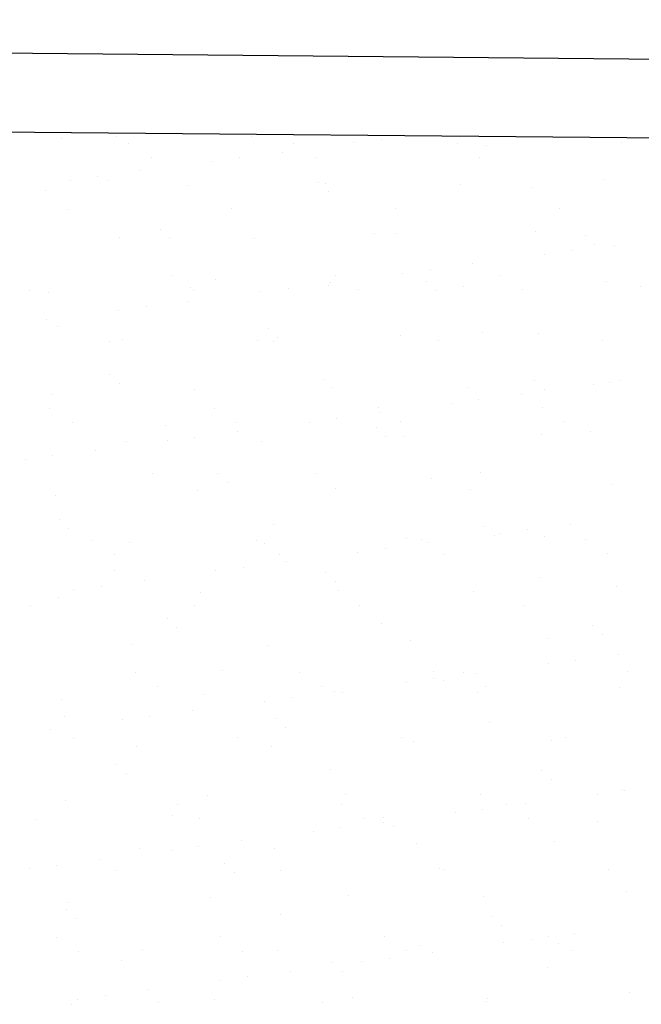
# Model space of a CAD drawing. Units: millimetres. Extents: x 3272 to 6864, y -1 to 1587.
# Drawn here: x 3344 to 3345, y 807 to 809 of the extents above; entities that cross this region are included whole.
import ezdxf

# ---------------------------------------------------------------- set-up
doc = ezdxf.new("R2010")
doc.units = ezdxf.units.MM
doc.layers.add('Hatch', color=8, linetype='Continuous')

msp = doc.modelspace()

# ---------------------------------------------------------------- linework, layer by layer
at = {"ltscale": 2}
for p, q in [((3376.6191, 808.6805), (3337.1188, 809.0392)), ((3376.7686, 808.6791), (3337.1188, 809.0392)), ((3376.6188, 808.5321), (3337.2688, 808.8879)), ((3376.6188, 808.5321), (3337.2688, 808.8879))]:
    msp.add_line(p, q, dxfattribs=at)
at = {"layer": 'Hatch', "color": 116, "ltscale": 2}
for p, q in [((3344.3514, 808.8185), (3344.3514, 808.8185)), ((3344.3514, 808.8185), (3344.3514, 808.8185)), ((3344.6072, 808.8173), (3344.6072, 808.8173)), ((3344.6072, 808.8173), (3344.6072, 808.8173)), ((3344.2477, 808.8136), (3344.2477, 808.8136)), ((3344.2477, 808.8136), (3344.2477, 808.8136)), ((3344.3755, 808.8042), (3344.3755, 808.8042)), ((3344.3755, 808.8042), (3344.3755, 808.8042)), ((3344.6869, 808.8048), (3344.6869, 808.8048)), ((3344.6869, 808.8048), (3344.6869, 808.8048)), ((3344.802, 808.8059), (3344.802, 808.8059)), ((3344.802, 808.8059), (3344.802, 808.8059)), ((3344.8541, 808.8128), (3344.8541, 808.8128)), ((3344.8541, 808.8128), (3344.8541, 808.8128)), ((3344.9983, 808.8053), (3344.9983, 808.8053)), ((3344.9983, 808.8053), (3344.9983, 808.8053)), ((3345.0539, 808.8013), (3345.0539, 808.8013)), ((3345.0539, 808.8013), (3345.0539, 808.8013)), ((3345.3097, 808.8059), (3345.3097, 808.8059)), ((3345.3097, 808.8059), (3345.3097, 808.8059)), ((3344.6662, 808.788), (3344.6662, 808.788)), ((3344.6662, 808.788), (3344.6662, 808.788)), ((3345.0405, 808.7785), (3345.0405, 808.7785)), ((3345.0405, 808.7785), (3345.0405, 808.7785)), ((3344.4177, 808.7773), (3344.4177, 808.7773)), ((3344.4177, 808.7773), (3344.4177, 808.7773)), ((3344.5328, 808.7705), (3344.5328, 808.7705)), ((3344.5328, 808.7705), (3344.5328, 808.7705)), ((3344.5849, 808.7773), (3344.5849, 808.7773)), ((3344.5849, 808.7773), (3344.5849, 808.7773)), ((3344.7291, 808.7779), (3344.7291, 808.7779)), ((3344.7291, 808.7779), (3344.7291, 808.7779)), ((3344.3157, 808.7419), (3344.3157, 808.7419)), ((3344.3157, 808.7419), (3344.3157, 808.7419)), ((3344.397, 808.7526), (3344.397, 808.7526)), ((3344.397, 808.7526), (3344.397, 808.7526)), ((3344.2637, 808.7351), (3344.2637, 808.7351)), ((3344.2637, 808.7351), (3344.2637, 808.7351)), ((3344.3347, 808.7338), (3344.3347, 808.7338)), ((3344.3347, 808.7338), (3344.3347, 808.7338)), ((3344.4866, 808.7248), (3344.4866, 808.7248)), ((3344.4866, 808.7248), (3344.4866, 808.7248)), ((3344.7349, 808.7304), (3344.7349, 808.7304)), ((3344.7349, 808.7304), (3344.7349, 808.7304)), ((3344.7483, 808.7281), (3344.7483, 808.7281)), ((3344.7483, 808.7281), (3344.7483, 808.7281)), ((3345.0042, 808.7269), (3345.0042, 808.7269)), ((3345.0042, 808.7269), (3345.0042, 808.7269)), ((3345.2742, 808.7366), (3345.2742, 808.7366)), ((3345.2742, 808.7366), (3345.2742, 808.7366)), ((3344.2165, 808.715), (3344.2165, 808.715)), ((3344.2165, 808.715), (3344.2165, 808.715)), ((3344.7533, 808.7135), (3344.7533, 808.7135)), ((3344.7533, 808.7135), (3344.7533, 808.7135)), ((3345.1409, 808.7216), (3345.1409, 808.7216)), ((3345.1409, 808.7216), (3345.1409, 808.7216)), ((3344.2581, 808.6801), (3344.2581, 808.6801)), ((3344.2581, 808.6801), (3344.2581, 808.6801)), ((3344.5695, 808.6806), (3344.5695, 808.6806)), ((3344.5695, 808.6806), (3344.5695, 808.6806)), ((3344.8809, 808.6812), (3344.8809, 808.6812)), ((3344.8809, 808.6812), (3344.8809, 808.6812)), ((3345.1923, 808.6818), (3345.1923, 808.6818)), ((3345.1923, 808.6818), (3345.1923, 808.6818)), ((3344.4343, 808.6426), (3344.4343, 808.6426)), ((3344.4343, 808.6426), (3344.4343, 808.6426)), ((3344.8403, 808.6338), (3344.8403, 808.6338)), ((3344.8403, 808.6338), (3344.8403, 808.6338)), ((3344.8836, 808.6343), (3344.8836, 808.6343)), ((3344.8836, 808.6343), (3344.8836, 808.6343)), ((3345.1453, 808.6377), (3345.1453, 808.6377)), ((3345.1453, 808.6377), (3345.1453, 808.6377)), ((3345.2404, 808.6304), (3345.2404, 808.6304)), ((3345.2404, 808.6304), (3345.2404, 808.6304)), ((3344.3577, 808.6258), (3344.3577, 808.6258)), ((3344.3577, 808.6258), (3344.3577, 808.6258)), ((3344.4527, 808.6257), (3344.4527, 808.6257)), ((3344.4527, 808.6257), (3344.4527, 808.6257)), ((3344.6135, 808.6246), (3344.6135, 808.6246)), ((3344.6135, 808.6246), (3344.6135, 808.6246)), ((3345.2589, 808.6135), (3345.2589, 808.6135)), ((3345.2589, 808.6135), (3345.2589, 808.6135)), ((3345.2967, 808.6121), (3345.2967, 808.6121)), ((3345.2967, 808.6121), (3345.2967, 808.6121)), ((3345.1634, 808.5946), (3345.1634, 808.5946)), ((3345.1634, 808.5946), (3345.1634, 808.5946)), ((3345.2154, 808.6014), (3345.2154, 808.6014)), ((3345.2154, 808.6014), (3345.2154, 808.6014)), ((3345.0276, 808.5767), (3345.0276, 808.5767)), ((3345.0276, 808.5767), (3345.0276, 808.5767)), ((3344.8942, 808.5592), (3344.8942, 808.5592)), ((3344.8942, 808.5592), (3344.8942, 808.5592)), ((3344.9463, 808.566), (3344.9463, 808.566)), ((3344.9463, 808.566), (3344.9463, 808.566)), ((3345.0791, 808.5549), (3345.0791, 808.5549)), ((3345.0791, 808.5549), (3345.0791, 808.5549)), ((3344.4563, 808.5538), (3344.4563, 808.5538)), ((3344.4563, 808.5538), (3344.4563, 808.5538)), ((3344.5397, 808.546), (3344.5397, 808.546)), ((3344.5397, 808.546), (3344.5397, 808.546)), ((3344.7584, 808.5413), (3344.7584, 808.5413)), ((3344.7584, 808.5413), (3344.7584, 808.5413)), ((3344.7677, 808.5544), (3344.7677, 808.5544)), ((3344.7677, 808.5544), (3344.7677, 808.5544)), ((3344.9398, 808.5426), (3344.9398, 808.5426)), ((3344.9398, 808.5426), (3344.9398, 808.5426)), ((3345.2805, 808.5439), (3345.2805, 808.5439)), ((3345.2805, 808.5439), (3345.2805, 808.5439)), ((3344.187, 808.5264), (3344.187, 808.5264)), ((3344.187, 808.5264), (3344.187, 808.5264)), ((3344.2228, 808.5223), (3344.2228, 808.5223)), ((3344.2228, 808.5223), (3344.2228, 808.5223)), ((3344.4929, 808.5321), (3344.4929, 808.5321)), ((3344.4929, 808.5321), (3344.4929, 808.5321)), ((3344.4984, 808.5269), (3344.4984, 808.5269)), ((3344.4984, 808.5269), (3344.4984, 808.5269)), ((3344.625, 808.5237), (3344.625, 808.5237)), ((3344.625, 808.5237), (3344.625, 808.5237)), ((3344.6771, 808.5306), (3344.6771, 808.5306)), ((3344.6771, 808.5306), (3344.6771, 808.5306)), ((3344.7546, 808.5354), (3344.7546, 808.5354)), ((3344.7546, 808.5354), (3344.7546, 808.5354)), ((3344.8098, 808.5275), (3344.8098, 808.5275)), ((3344.8098, 808.5275), (3344.8098, 808.5275)), ((3344.9583, 808.5257), (3344.9583, 808.5257)), ((3344.9583, 808.5257), (3344.9583, 808.5257)), ((3345.0105, 808.5342), (3345.0105, 808.5342)), ((3345.0105, 808.5342), (3345.0105, 808.5342)), ((3345.1213, 808.5281), (3345.1213, 808.5281)), ((3345.1213, 808.5281), (3345.1213, 808.5281)), ((3345.3459, 808.5337), (3345.3459, 808.5337)), ((3345.3459, 808.5337), (3345.3459, 808.5337)), ((3344.4892, 808.5058), (3344.4892, 808.5058)), ((3344.4892, 808.5058), (3344.4892, 808.5058)), ((3344.3559, 808.4883), (3344.3559, 808.4883)), ((3344.3559, 808.4883), (3344.3559, 808.4883)), ((3344.4079, 808.4951), (3344.4079, 808.4951)), ((3344.4079, 808.4951), (3344.4079, 808.4951)), ((3344.22, 808.4704), (3344.22, 808.4704)), ((3344.22, 808.4704), (3344.22, 808.4704)), ((3344.2391, 808.4583), (3344.2391, 808.4583)), ((3344.2391, 808.4583), (3344.2391, 808.4583)), ((3344.6392, 808.4548), (3344.6392, 808.4548)), ((3344.6392, 808.4548), (3344.6392, 808.4548)), ((3345.0453, 808.446), (3345.0453, 808.446)), ((3345.0453, 808.446), (3345.0453, 808.446)), ((3345.1516, 808.445), (3345.1516, 808.445)), ((3345.1516, 808.445), (3345.1516, 808.445)), ((3344.3388, 808.4297), (3344.3388, 808.4297)), ((3344.3388, 808.4297), (3344.3388, 808.4297)), ((3344.364, 808.4331), (3344.364, 808.4331)), ((3344.364, 808.4331), (3344.364, 808.4331)), ((3344.6198, 808.4319), (3344.6198, 808.4319)), ((3344.6198, 808.4319), (3344.6198, 808.4319)), ((3344.6502, 808.4302), (3344.6502, 808.4302)), ((3344.6502, 808.4302), (3344.6502, 808.4302)), ((3344.6577, 808.4379), (3344.6577, 808.4379)), ((3344.6577, 808.4379), (3344.6577, 808.4379)), ((3344.8899, 808.4416), (3344.8899, 808.4416)), ((3344.8899, 808.4416), (3344.8899, 808.4416)), ((3344.9617, 808.4308), (3344.9617, 808.4308)), ((3344.9617, 808.4308), (3344.9617, 808.4308)), ((3345.2731, 808.4314), (3345.2731, 808.4314)), ((3345.2731, 808.4314), (3345.2731, 808.4314)), ((3344.3386, 808.3671), (3344.3386, 808.3671)), ((3344.3386, 808.3671), (3344.3386, 808.3671)), ((3344.357, 808.3502), (3344.357, 808.3502)), ((3344.357, 808.3502), (3344.357, 808.3502)), ((3344.7447, 808.3582), (3344.7447, 808.3582)), ((3344.7447, 808.3582), (3344.7447, 808.3582)), ((3345.1448, 808.3548), (3345.1448, 808.3548)), ((3345.1448, 808.3548), (3345.1448, 808.3548)), ((3345.2868, 808.3512), (3345.2868, 808.3512)), ((3345.2868, 808.3512), (3345.2868, 808.3512)), ((3345.3076, 808.3547), (3345.3076, 808.3547)), ((3345.3076, 808.3547), (3345.3076, 808.3547)), ((3344.4992, 808.3394), (3344.4992, 808.3394)), ((3344.4992, 808.3394), (3344.4992, 808.3394)), ((3344.7609, 808.3427), (3344.7609, 808.3427)), ((3344.7609, 808.3427), (3344.7609, 808.3427)), ((3345.0168, 808.3415), (3345.0168, 808.3415)), ((3345.0168, 808.3415), (3345.0168, 808.3415)), ((3345.1632, 808.3379), (3345.1632, 808.3379)), ((3345.1632, 808.3379), (3345.1632, 808.3379)), ((3345.2556, 808.3478), (3345.2556, 808.3478)), ((3345.2556, 808.3478), (3345.2556, 808.3478)), ((3344.2291, 808.3297), (3344.2291, 808.3297)), ((3344.2291, 808.3297), (3344.2291, 808.3297)), ((3344.9864, 808.3124), (3344.9864, 808.3124)), ((3344.9864, 808.3124), (3344.9864, 808.3124)), ((3345.0385, 808.3192), (3345.0385, 808.3192)), ((3345.0385, 808.3192), (3345.0385, 808.3192)), ((3345.1198, 808.3299), (3345.1198, 808.3299)), ((3345.1198, 808.3299), (3345.1198, 808.3299)), ((3344.2256, 808.3028), (3344.2256, 808.3028)), ((3344.2256, 808.3028), (3344.2256, 808.3028)), ((3344.537, 808.3034), (3344.537, 808.3034)), ((3344.537, 808.3034), (3344.537, 808.3034)), ((3344.8484, 808.304), (3344.8484, 808.304)), ((3344.8484, 808.304), (3344.8484, 808.304)), ((3344.8506, 808.2945), (3344.8506, 808.2945)), ((3344.8506, 808.2945), (3344.8506, 808.2945)), ((3345.1599, 808.3045), (3345.1599, 808.3045)), ((3345.1599, 808.3045), (3345.1599, 808.3045)), ((3344.2678, 808.276), (3344.2678, 808.276)), ((3344.2678, 808.276), (3344.2678, 808.276)), ((3344.5792, 808.2765), (3344.5792, 808.2765)), ((3344.5792, 808.2765), (3344.5792, 808.2765)), ((3344.7172, 808.2769), (3344.7172, 808.2769)), ((3344.7172, 808.2769), (3344.7172, 808.2769)), ((3344.7693, 808.2838), (3344.7693, 808.2838)), ((3344.7693, 808.2838), (3344.7693, 808.2838)), ((3344.8906, 808.2771), (3344.8906, 808.2771)), ((3344.8906, 808.2771), (3344.8906, 808.2771)), ((3345.202, 808.2777), (3345.202, 808.2777)), ((3345.202, 808.2777), (3345.202, 808.2777)), ((3344.444, 808.2704), (3344.444, 808.2704)), ((3344.444, 808.2704), (3344.444, 808.2704)), ((3344.5814, 808.2591), (3344.5814, 808.2591)), ((3344.5814, 808.2591), (3344.5814, 808.2591)), ((3344.8442, 808.267), (3344.8442, 808.267)), ((3344.8442, 808.267), (3344.8442, 808.267)), ((3345.2502, 808.2582), (3345.2502, 808.2582)), ((3345.2502, 808.2582), (3345.2502, 808.2582)), ((3344.3703, 808.2405), (3344.3703, 808.2405)), ((3344.3703, 808.2405), (3344.3703, 808.2405)), ((3344.4481, 808.2415), (3344.4481, 808.2415)), ((3344.4481, 808.2415), (3344.4481, 808.2415)), ((3344.5001, 808.2484), (3344.5001, 808.2484)), ((3344.5001, 808.2484), (3344.5001, 808.2484)), ((3344.6261, 808.2392), (3344.6261, 808.2392)), ((3344.6261, 808.2392), (3344.6261, 808.2392)), ((3344.8626, 808.2501), (3344.8626, 808.2501)), ((3344.8626, 808.2501), (3344.8626, 808.2501)), ((3344.8962, 808.249), (3344.8962, 808.249)), ((3344.8962, 808.249), (3344.8962, 808.249)), ((3345.1579, 808.2523), (3345.1579, 808.2523)), ((3345.1579, 808.2523), (3345.1579, 808.2523)), ((3344.3122, 808.2236), (3344.3122, 808.2236)), ((3344.3122, 808.2236), (3344.3122, 808.2236)), ((3344.1789, 808.2061), (3344.1789, 808.2061)), ((3344.1789, 808.2061), (3344.1789, 808.2061)), ((3344.2309, 808.2129), (3344.2309, 808.2129)), ((3344.2309, 808.2129), (3344.2309, 808.2129)), ((3344.4196, 808.1792), (3344.4196, 808.1792)), ((3344.4196, 808.1792), (3344.4196, 808.1792)), ((3344.5436, 808.1792), (3344.5436, 808.1792)), ((3344.5436, 808.1792), (3344.5436, 808.1792)), ((3344.731, 808.1798), (3344.731, 808.1798)), ((3344.731, 808.1798), (3344.731, 808.1798)), ((3344.9496, 808.1704), (3344.9496, 808.1704)), ((3344.9496, 808.1704), (3344.9496, 808.1704)), ((3345.0424, 808.1804), (3345.0424, 808.1804)), ((3345.0424, 808.1804), (3345.0424, 808.1804)), ((3344.5055, 808.1467), (3344.5055, 808.1467)), ((3344.5055, 808.1467), (3344.5055, 808.1467)), ((3344.562, 808.1623), (3344.562, 808.1623)), ((3344.562, 808.1623), (3344.562, 808.1623)), ((3344.7672, 808.15), (3344.7672, 808.15)), ((3344.7672, 808.15), (3344.7672, 808.15)), ((3345.0231, 808.1488), (3345.0231, 808.1488)), ((3345.0231, 808.1488), (3345.0231, 808.1488)), ((3345.2931, 808.1585), (3345.2931, 808.1585)), ((3345.2931, 808.1585), (3345.2931, 808.1585)), ((3344.2354, 808.137), (3344.2354, 808.137)), ((3344.2354, 808.137), (3344.2354, 808.137)), ((3344.243, 808.0915), (3344.243, 808.0915)), ((3344.243, 808.0915), (3344.243, 808.0915)), ((3344.2614, 808.0746), (3344.2614, 808.0746)), ((3344.2614, 808.0746), (3344.2614, 808.0746)), ((3344.649, 808.0826), (3344.649, 808.0826)), ((3344.649, 808.0826), (3344.649, 808.0826)), ((3345.0491, 808.0792), (3345.0491, 808.0792)), ((3345.0491, 808.0792), (3345.0491, 808.0792)), ((3345.1307, 808.0725), (3345.1307, 808.0725)), ((3345.1307, 808.0725), (3345.1307, 808.0725)), ((3345.212, 808.0832), (3345.212, 808.0832)), ((3345.212, 808.0832), (3345.212, 808.0832)), ((3344.3064, 808.0524), (3344.3064, 808.0524)), ((3344.3064, 808.0524), (3344.3064, 808.0524)), ((3344.6178, 808.053), (3344.6178, 808.053)), ((3344.6178, 808.053), (3344.6178, 808.053)), ((3344.9025, 808.0563), (3344.9025, 808.0563)), ((3344.9025, 808.0563), (3344.9025, 808.0563)), ((3344.9292, 808.0535), (3344.9292, 808.0535)), ((3344.9292, 808.0535), (3344.9292, 808.0535)), ((3345.0676, 808.0623), (3345.0676, 808.0623)), ((3345.0676, 808.0623), (3345.0676, 808.0623)), ((3345.0786, 808.0656), (3345.0786, 808.0656)), ((3345.0786, 808.0656), (3345.0786, 808.0656)), ((3345.1642, 808.0596), (3345.1642, 808.0596)), ((3345.1642, 808.0596), (3345.1642, 808.0596)), ((3345.2406, 808.0541), (3345.2406, 808.0541)), ((3345.2406, 808.0541), (3345.2406, 808.0541)), ((3344.3766, 808.0478), (3344.3766, 808.0478)), ((3344.3766, 808.0478), (3344.3766, 808.0478)), ((3344.6324, 808.0466), (3344.6324, 808.0466)), ((3344.6324, 808.0466), (3344.6324, 808.0466)), ((3344.8615, 808.037), (3344.8615, 808.037)), ((3344.8615, 808.037), (3344.8615, 808.037)), ((3344.9428, 808.0477), (3344.9428, 808.0477)), ((3344.9428, 808.0477), (3344.9428, 808.0477)), ((3344.3485, 808.0255), (3344.3485, 808.0255)), ((3344.3485, 808.0255), (3344.3485, 808.0255)), ((3344.66, 808.0261), (3344.66, 808.0261)), ((3344.66, 808.0261), (3344.66, 808.0261)), ((3344.8094, 808.0302), (3344.8094, 808.0302)), ((3344.8094, 808.0302), (3344.8094, 808.0302)), ((3344.9714, 808.0267), (3344.9714, 808.0267)), ((3344.9714, 808.0267), (3344.9714, 808.0267)), ((3345.2828, 808.0272), (3345.2828, 808.0272)), ((3345.2828, 808.0272), (3345.2828, 808.0272)), ((3344.5923, 808.0016), (3344.5923, 808.0016)), ((3344.5923, 808.0016), (3344.5923, 808.0016)), ((3344.6736, 808.0123), (3344.6736, 808.0123)), ((3344.6736, 808.0123), (3344.6736, 808.0123)), ((3344.3484, 807.9949), (3344.3484, 807.9949)), ((3344.3484, 807.9949), (3344.3484, 807.9949)), ((3344.4044, 807.9768), (3344.4044, 807.9768)), ((3344.4044, 807.9768), (3344.4044, 807.9768)), ((3344.5403, 807.9947), (3344.5403, 807.9947)), ((3344.5403, 807.9947), (3344.5403, 807.9947)), ((3344.7485, 807.9914), (3344.7485, 807.9914)), ((3344.7485, 807.9914), (3344.7485, 807.9914)), ((3345.1546, 807.9826), (3345.1546, 807.9826)), ((3345.1546, 807.9826), (3345.1546, 807.9826)), ((3344.2711, 807.9593), (3344.2711, 807.9593)), ((3344.2711, 807.9593), (3344.2711, 807.9593)), ((3344.3231, 807.9661), (3344.3231, 807.9661)), ((3344.3231, 807.9661), (3344.3231, 807.9661)), ((3344.767, 807.9745), (3344.767, 807.9745)), ((3344.767, 807.9745), (3344.767, 807.9745)), ((3345.2994, 807.9659), (3345.2994, 807.9659)), ((3345.2994, 807.9659), (3345.2994, 807.9659)), ((3344.2417, 807.9443), (3344.2417, 807.9443)), ((3344.2417, 807.9443), (3344.2417, 807.9443)), ((3344.5118, 807.954), (3344.5118, 807.954)), ((3344.5118, 807.954), (3344.5118, 807.954)), ((3344.7735, 807.9574), (3344.7735, 807.9574)), ((3344.7735, 807.9574), (3344.7735, 807.9574)), ((3345.0294, 807.9561), (3345.0294, 807.9561)), ((3345.0294, 807.9561), (3345.0294, 807.9561)), ((3344.1889, 807.9283), (3344.1889, 807.9283)), ((3344.1889, 807.9283), (3344.1889, 807.9283)), ((3344.5004, 807.9288), (3344.5004, 807.9288)), ((3344.5004, 807.9288), (3344.5004, 807.9288)), ((3344.8118, 807.9294), (3344.8118, 807.9294)), ((3344.8118, 807.9294), (3344.8118, 807.9294)), ((3345.1232, 807.93), (3345.1232, 807.93)), ((3345.1232, 807.93), (3345.1232, 807.93)), ((3344.4479, 807.9037), (3344.4479, 807.9037)), ((3344.4479, 807.9037), (3344.4479, 807.9037)), ((3344.4664, 807.8868), (3344.4664, 807.8868)), ((3344.4664, 807.8868), (3344.4664, 807.8868)), ((3344.854, 807.8948), (3344.854, 807.8948)), ((3344.854, 807.8948), (3344.854, 807.8948)), ((3345.2541, 807.8914), (3345.2541, 807.8914)), ((3345.2541, 807.8914), (3345.2541, 807.8914)), ((3345.1705, 807.8669), (3345.1705, 807.8669)), ((3345.1705, 807.8669), (3345.1705, 807.8669)), ((3345.2725, 807.8745), (3345.2725, 807.8745)), ((3345.2725, 807.8745), (3345.2725, 807.8745)), ((3344.3829, 807.8551), (3344.3829, 807.8551)), ((3344.3829, 807.8551), (3344.3829, 807.8551)), ((3344.6387, 807.8539), (3344.6387, 807.8539)), ((3344.6387, 807.8539), (3344.6387, 807.8539)), ((3344.9088, 807.8636), (3344.9088, 807.8636)), ((3344.9088, 807.8636), (3344.9088, 807.8636)), ((3345.3042, 807.8364), (3345.3042, 807.8364)), ((3345.3042, 807.8364), (3345.3042, 807.8364)), ((3345.1708, 807.8188), (3345.1708, 807.8188)), ((3345.1708, 807.8188), (3345.1708, 807.8188)), ((3345.2229, 807.8257), (3345.2229, 807.8257)), ((3345.2229, 807.8257), (3345.2229, 807.8257)), ((3344.3871, 807.802), (3344.3871, 807.802)), ((3344.3871, 807.802), (3344.3871, 807.802)), ((3344.5534, 807.807), (3344.5534, 807.807)), ((3344.5534, 807.807), (3344.5534, 807.807)), ((3344.6986, 807.8026), (3344.6986, 807.8026)), ((3344.6986, 807.8026), (3344.6986, 807.8026)), ((3344.9535, 807.8036), (3344.9535, 807.8036)), ((3344.9535, 807.8036), (3344.9535, 807.8036)), ((3344.9537, 807.7902), (3344.9537, 807.7902)), ((3344.9537, 807.7902), (3344.9537, 807.7902)), ((3345.01, 807.8031), (3345.01, 807.8031)), ((3345.01, 807.8031), (3345.01, 807.8031)), ((3345.035, 807.8009), (3345.035, 807.8009)), ((3345.035, 807.8009), (3345.035, 807.8009)), ((3345.3214, 807.8037), (3345.3214, 807.8037)), ((3345.3214, 807.8037), (3345.3214, 807.8037)), ((3344.4293, 807.7751), (3344.4293, 807.7751)), ((3344.4293, 807.7751), (3344.4293, 807.7751)), ((3344.7407, 807.7757), (3344.7407, 807.7757)), ((3344.7407, 807.7757), (3344.7407, 807.7757)), ((3344.9016, 807.7834), (3344.9016, 807.7834)), ((3344.9016, 807.7834), (3344.9016, 807.7834)), ((3344.9719, 807.7867), (3344.9719, 807.7867)), ((3344.9719, 807.7867), (3344.9719, 807.7867)), ((3345.0521, 807.7763), (3345.0521, 807.7763)), ((3345.0521, 807.7763), (3345.0521, 807.7763)), ((3345.3057, 807.7732), (3345.3057, 807.7732)), ((3345.3057, 807.7732), (3345.3057, 807.7732)), ((3344.5181, 807.7613), (3344.5181, 807.7613)), ((3344.5181, 807.7613), (3344.5181, 807.7613)), ((3344.6845, 807.7548), (3344.6845, 807.7548)), ((3344.6845, 807.7548), (3344.6845, 807.7548)), ((3344.7658, 807.7655), (3344.7658, 807.7655)), ((3344.7658, 807.7655), (3344.7658, 807.7655)), ((3344.7798, 807.7647), (3344.7798, 807.7647)), ((3344.7798, 807.7647), (3344.7798, 807.7647)), ((3345.0357, 807.7635), (3345.0357, 807.7635)), ((3345.0357, 807.7635), (3345.0357, 807.7635)), ((3344.248, 807.7516), (3344.248, 807.7516)), ((3344.248, 807.7516), (3344.248, 807.7516)), ((3344.6325, 807.7479), (3344.6325, 807.7479)), ((3344.6325, 807.7479), (3344.6325, 807.7479)), ((3344.2527, 807.7193), (3344.2527, 807.7193)), ((3344.2527, 807.7193), (3344.2527, 807.7193)), ((3344.4153, 807.7194), (3344.4153, 807.7194)), ((3344.4153, 807.7194), (3344.4153, 807.7194)), ((3344.4966, 807.7301), (3344.4966, 807.7301)), ((3344.4966, 807.7301), (3344.4966, 807.7301)), ((3344.6529, 807.7158), (3344.6529, 807.7158)), ((3344.6529, 807.7158), (3344.6529, 807.7158)), ((3344.3633, 807.7125), (3344.3633, 807.7125)), ((3344.3633, 807.7125), (3344.3633, 807.7125)), ((3344.6713, 807.699), (3344.6713, 807.699)), ((3344.6713, 807.699), (3344.6713, 807.699)), ((3345.0589, 807.707), (3345.0589, 807.707)), ((3345.0589, 807.707), (3345.0589, 807.707)), ((3344.2274, 807.6946), (3344.2274, 807.6946)), ((3344.2274, 807.6946), (3344.2274, 807.6946)), ((3344.2697, 807.6779), (3344.2697, 807.6779)), ((3344.2697, 807.6779), (3344.2697, 807.6779)), ((3344.5811, 807.6784), (3344.5811, 807.6784)), ((3344.5811, 807.6784), (3344.5811, 807.6784)), ((3344.8925, 807.679), (3344.8925, 807.679)), ((3344.8925, 807.679), (3344.8925, 807.679)), ((3345.2039, 807.6796), (3345.2039, 807.6796)), ((3345.2039, 807.6796), (3345.2039, 807.6796)), ((3344.3892, 807.6624), (3344.3892, 807.6624)), ((3344.3892, 807.6624), (3344.3892, 807.6624)), ((3344.645, 807.6612), (3344.645, 807.6612)), ((3344.645, 807.6612), (3344.645, 807.6612)), ((3344.9151, 807.6709), (3344.9151, 807.6709)), ((3344.9151, 807.6709), (3344.9151, 807.6709)), ((3345.1768, 807.6743), (3345.1768, 807.6743)), ((3345.1768, 807.6743), (3345.1768, 807.6743)), ((3344.3523, 807.6281), (3344.3523, 807.6281)), ((3344.3523, 807.6281), (3344.3523, 807.6281)), ((3344.3707, 807.6112), (3344.3707, 807.6112)), ((3344.3707, 807.6112), (3344.3707, 807.6112)), ((3344.7583, 807.6192), (3344.7583, 807.6192)), ((3344.7583, 807.6192), (3344.7583, 807.6192)), ((3345.1585, 807.6158), (3345.1585, 807.6158)), ((3345.1585, 807.6158), (3345.1585, 807.6158)), ((3345.1769, 807.5989), (3345.1769, 807.5989)), ((3345.1769, 807.5989), (3345.1769, 807.5989)), ((3344.5244, 807.5687), (3344.5244, 807.5687)), ((3344.5244, 807.5687), (3344.5244, 807.5687)), ((3344.7861, 807.572), (3344.7861, 807.572)), ((3344.7861, 807.572), (3344.7861, 807.572)), ((3345.042, 807.5708), (3345.042, 807.5708)), ((3345.042, 807.5708), (3345.042, 807.5708)), ((3345.263, 807.572), (3345.263, 807.572)), ((3345.263, 807.572), (3345.263, 807.572)), ((3345.312, 807.5805), (3345.312, 807.5805)), ((3345.312, 807.5805), (3345.312, 807.5805)), ((3345.3151, 807.5789), (3345.3151, 807.5789)), ((3345.3151, 807.5789), (3345.3151, 807.5789)), ((3344.2543, 807.5589), (3344.2543, 807.5589)), ((3344.2543, 807.5589), (3344.2543, 807.5589)), ((3344.4679, 807.5516), (3344.4679, 807.5516)), ((3344.4679, 807.5516), (3344.4679, 807.5516)), ((3344.7793, 807.5522), (3344.7793, 807.5522)), ((3344.7793, 807.5522), (3344.7793, 807.5522)), ((3345.0907, 807.5527), (3345.0907, 807.5527)), ((3345.0907, 807.5527), (3345.0907, 807.5527)), ((3345.1272, 807.5542), (3345.1272, 807.5542)), ((3345.1272, 807.5542), (3345.1272, 807.5542)), ((3344.4577, 807.5315), (3344.4577, 807.5315)), ((3344.4577, 807.5315), (3344.4577, 807.5315)), ((3344.9938, 807.5366), (3344.9938, 807.5366)), ((3344.9938, 807.5366), (3344.9938, 807.5366)), ((3345.0459, 807.5435), (3345.0459, 807.5435)), ((3345.0459, 807.5435), (3345.0459, 807.5435)), ((3344.1987, 807.5242), (3344.1987, 807.5242)), ((3344.1987, 807.5242), (3344.1987, 807.5242)), ((3344.5101, 807.5247), (3344.5101, 807.5247)), ((3344.5101, 807.5247), (3344.5101, 807.5247)), ((3344.8215, 807.5253), (3344.8215, 807.5253)), ((3344.8215, 807.5253), (3344.8215, 807.5253)), ((3344.8578, 807.528), (3344.8578, 807.528)), ((3344.8578, 807.528), (3344.8578, 807.528)), ((3344.858, 807.5187), (3344.858, 807.5187)), ((3344.858, 807.5187), (3344.858, 807.5187)), ((3344.8763, 807.5111), (3344.8763, 807.5111)), ((3344.8763, 807.5111), (3344.8763, 807.5111)), ((3345.1329, 807.5259), (3345.1329, 807.5259)), ((3345.1329, 807.5259), (3345.1329, 807.5259)), ((3345.2639, 807.5192), (3345.2639, 807.5192)), ((3345.2639, 807.5192), (3345.2639, 807.5192)), ((3344.7247, 807.5012), (3344.7247, 807.5012)), ((3344.7247, 807.5012), (3344.7247, 807.5012)), ((3344.7767, 807.508), (3344.7767, 807.508)), ((3344.7767, 807.508), (3344.7767, 807.508)), ((3344.5075, 807.4726), (3344.5075, 807.4726)), ((3344.5075, 807.4726), (3344.5075, 807.4726)), ((3344.5888, 807.4833), (3344.5888, 807.4833)), ((3344.5888, 807.4833), (3344.5888, 807.4833)), ((3344.9214, 807.4782), (3344.9214, 807.4782)), ((3344.9214, 807.4782), (3344.9214, 807.4782)), ((3345.1831, 807.4816), (3345.1831, 807.4816)), ((3345.1831, 807.4816), (3345.1831, 807.4816)), ((3344.3955, 807.4697), (3344.3955, 807.4697)), ((3344.3955, 807.4697), (3344.3955, 807.4697)), ((3344.4555, 807.4657), (3344.4555, 807.4657)), ((3344.4555, 807.4657), (3344.4555, 807.4657)), ((3344.6513, 807.4685), (3344.6513, 807.4685)), ((3344.6513, 807.4685), (3344.6513, 807.4685)), ((3344.2383, 807.4371), (3344.2383, 807.4371)), ((3344.2383, 807.4371), (3344.2383, 807.4371)), ((3344.3196, 807.4478), (3344.3196, 807.4478)), ((3344.3196, 807.4478), (3344.3196, 807.4478)), ((3344.5572, 807.4403), (3344.5572, 807.4403)), ((3344.5572, 807.4403), (3344.5572, 807.4403)), ((3344.1863, 807.4303), (3344.1863, 807.4303)), ((3344.1863, 807.4303), (3344.1863, 807.4303)), ((3344.3505, 807.4274), (3344.3505, 807.4274)), ((3344.3505, 807.4274), (3344.3505, 807.4274)), ((3344.5757, 807.4234), (3344.5757, 807.4234)), ((3344.5757, 807.4234), (3344.5757, 807.4234)), ((3344.6619, 807.428), (3344.6619, 807.428)), ((3344.6619, 807.428), (3344.6619, 807.428)), ((3344.9633, 807.4314), (3344.9633, 807.4314)), ((3344.9633, 807.4314), (3344.9633, 807.4314)), ((3344.9733, 807.4286), (3344.9733, 807.4286)), ((3344.9733, 807.4286), (3344.9733, 807.4286)), ((3345.2847, 807.4291), (3345.2847, 807.4291)), ((3345.2847, 807.4291), (3345.2847, 807.4291)), ((3344.7924, 807.3793), (3344.7924, 807.3793)), ((3344.7924, 807.3793), (3344.7924, 807.3793)), ((3345.3183, 807.3878), (3345.3183, 807.3878)), ((3345.3183, 807.3878), (3345.3183, 807.3878)), ((3344.2606, 807.3662), (3344.2606, 807.3662)), ((3344.2606, 807.3662), (3344.2606, 807.3662)), ((3344.5307, 807.376), (3344.5307, 807.376)), ((3344.5307, 807.376), (3344.5307, 807.376)), ((3345.0483, 807.3781), (3345.0483, 807.3781)), ((3345.0483, 807.3781), (3345.0483, 807.3781)), ((3344.2566, 807.3525), (3344.2566, 807.3525)), ((3344.2566, 807.3525), (3344.2566, 807.3525)), ((3344.6627, 807.3437), (3344.6627, 807.3437)), ((3344.6627, 807.3437), (3344.6627, 807.3437)), ((3344.2751, 807.3356), (3344.2751, 807.3356)), ((3344.2751, 807.3356), (3344.2751, 807.3356)), ((3345.0628, 807.3402), (3345.0628, 807.3402)), ((3345.0628, 807.3402), (3345.0628, 807.3402)), ((3345.0812, 807.3233), (3345.0812, 807.3233)), ((3345.0812, 807.3233), (3345.0812, 807.3233)), ((3345.2194, 807.3074), (3345.2194, 807.3074)), ((3345.2194, 807.3074), (3345.2194, 807.3074)), ((3344.2373, 807.3006), (3344.2373, 807.3006)), ((3344.2373, 807.3006), (3344.2373, 807.3006)), ((3344.5487, 807.3012), (3344.5487, 807.3012)), ((3344.5487, 807.3012), (3344.5487, 807.3012)), ((3344.8601, 807.3017), (3344.8601, 807.3017)), ((3344.8601, 807.3017), (3344.8601, 807.3017)), ((3345.086, 807.2898), (3345.086, 807.2898)), ((3345.086, 807.2898), (3345.086, 807.2898)), ((3345.1381, 807.2967), (3345.1381, 807.2967)), ((3345.1381, 807.2967), (3345.1381, 807.2967)), ((3345.1715, 807.3023), (3345.1715, 807.3023)), ((3345.1715, 807.3023), (3345.1715, 807.3023)), ((3345.1894, 807.2889), (3345.1894, 807.2889)), ((3345.1894, 807.2889), (3345.1894, 807.2889)), ((3344.2794, 807.2737), (3344.2794, 807.2737)), ((3344.2794, 807.2737), (3344.2794, 807.2737)), ((3344.4018, 807.2771), (3344.4018, 807.2771)), ((3344.4018, 807.2771), (3344.4018, 807.2771)), ((3344.5908, 807.2743), (3344.5908, 807.2743)), ((3344.5908, 807.2743), (3344.5908, 807.2743)), ((3344.6576, 807.2758), (3344.6576, 807.2758)), ((3344.6576, 807.2758), (3344.6576, 807.2758)), ((3344.9022, 807.2749), (3344.9022, 807.2749)), ((3344.9022, 807.2749), (3344.9022, 807.2749)), ((3344.9277, 807.2856), (3344.9277, 807.2856)), ((3344.9277, 807.2856), (3344.9277, 807.2856)), ((3344.9502, 807.2719), (3344.9502, 807.2719)), ((3344.9502, 807.2719), (3344.9502, 807.2719)), ((3345.2137, 807.2754), (3345.2137, 807.2754)), ((3345.2137, 807.2754), (3345.2137, 807.2754)), ((3344.3621, 807.2559), (3344.3621, 807.2559)), ((3344.3621, 807.2559), (3344.3621, 807.2559)), ((3344.7622, 807.2524), (3344.7622, 807.2524)), ((3344.7622, 807.2524), (3344.7622, 807.2524)), ((3344.8169, 807.2544), (3344.8169, 807.2544)), ((3344.8169, 807.2544), (3344.8169, 807.2544)), ((3344.8689, 807.2612), (3344.8689, 807.2612)), ((3344.8689, 807.2612), (3344.8689, 807.2612)), ((3344.681, 807.2365), (3344.681, 807.2365)), ((3344.681, 807.2365), (3344.681, 807.2365)), ((3344.7806, 807.2356), (3344.7806, 807.2356)), ((3344.7806, 807.2356), (3344.7806, 807.2356)), ((3345.1682, 807.2436), (3345.1682, 807.2436)), ((3345.1682, 807.2436), (3345.1682, 807.2436)), ((3344.5477, 807.219), (3344.5477, 807.219)), ((3344.5477, 807.219), (3344.5477, 807.219)), ((3344.5997, 807.2258), (3344.5997, 807.2258)), ((3344.5997, 807.2258), (3344.5997, 807.2258)), ((3344.4118, 807.2011), (3344.4118, 807.2011)), ((3344.4118, 807.2011), (3344.4118, 807.2011)), ((3345.3246, 807.1951), (3345.3246, 807.1951)), ((3345.3246, 807.1951), (3345.3246, 807.1951)), ((3344.2785, 807.1835), (3344.2785, 807.1835)), ((3344.2785, 807.1835), (3344.2785, 807.1835)), ((3344.3305, 807.1904), (3344.3305, 807.1904)), ((3344.3305, 807.1904), (3344.3305, 807.1904)), ((3344.4312, 807.177), (3344.4312, 807.177)), ((3344.4312, 807.177), (3344.4312, 807.177)), ((3344.537, 807.1833), (3344.537, 807.1833)), ((3344.537, 807.1833), (3344.537, 807.1833)), ((3344.7426, 807.1776), (3344.7426, 807.1776)), ((3344.7426, 807.1776), (3344.7426, 807.1776)), ((3344.7987, 807.1866), (3344.7987, 807.1866)), ((3344.7987, 807.1866), (3344.7987, 807.1866)), ((3345.0541, 807.1782), (3345.0541, 807.1782)), ((3345.0541, 807.1782), (3345.0541, 807.1782)), ((3345.0546, 807.1854), (3345.0546, 807.1854)), ((3345.0546, 807.1854), (3345.0546, 807.1854)), ((3344.2669, 807.1736), (3344.2669, 807.1736)), ((3344.2669, 807.1736), (3344.2669, 807.1736))]:
    msp.add_line(p, q, dxfattribs=at)

doc.saveas('drawing.dxf')
